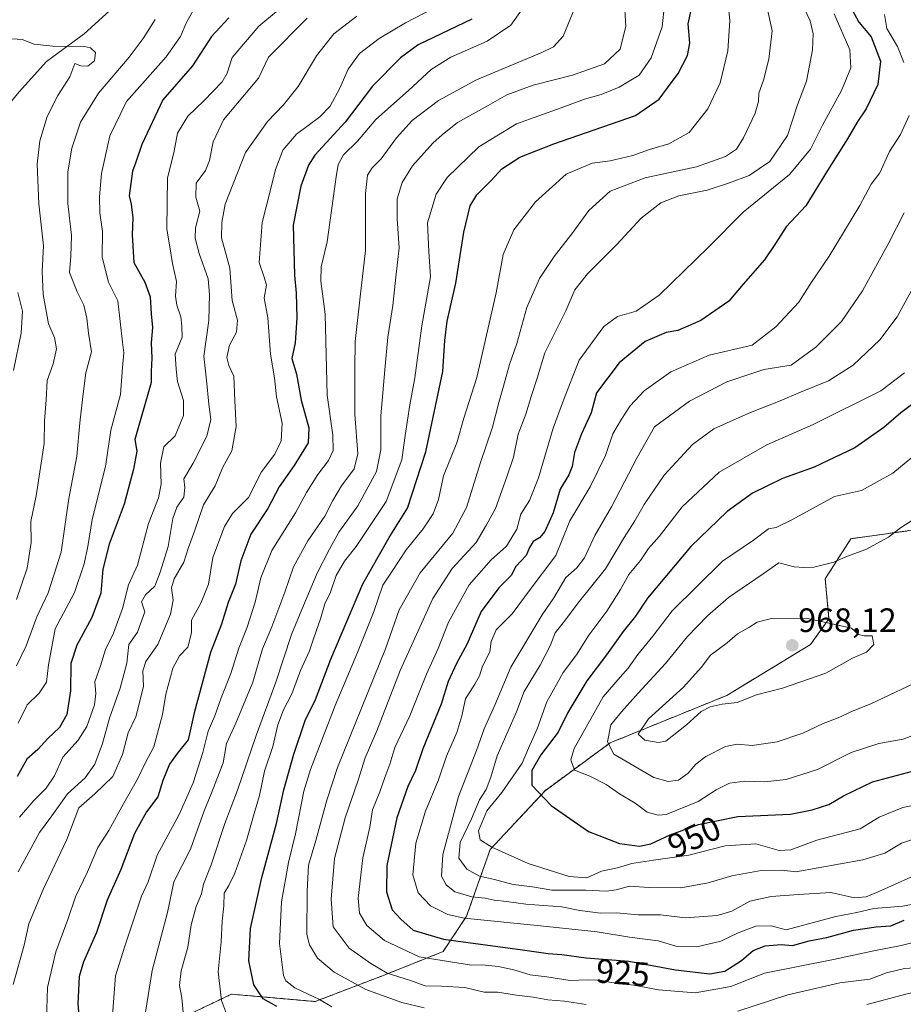
# Model space of a CAD drawing. Units: metres. Extents: x 661756 to 665217, y 4741899 to 4744293.
# Drawn here: x 664764 to 665026, y 4742133 to 4742424 of the extents above; entities that cross this region are included whole.
import ezdxf
from ezdxf.enums import TextEntityAlignment as Align

# ---------------------------------------------------------------- set-up
doc = ezdxf.new("R2010")
doc.units = ezdxf.units.M
doc.header["$MEASUREMENT"] = 0
doc.linetypes.add('TRAZOS', pattern=[0.75, 0.5, -0.25])
for name, color, linetype, lineweight in [('Arbolado forestal', 92, 'TRAZOS', 0), ('Arbolado forestal CxS', 92, 'Continuous', 0), ('Carátula', 7, 'Continuous', 5), ('Corriente natural lineal', 142, 'Continuous', 13), ('Curva de nivel maestra', 36, 'Continuous', 30), ('Curva de nivel normal', 36, 'Continuous', 0), ('Punto de cota en terreno', 7, 'Continuous', 0), ('Rótulo de curva de nivel directora', 19, 'Continuous', 0), ('Rótulo de punto de cota en terreno', 19, 'Continuous', 0)]:
    doc.layers.add(name, color=color, linetype=linetype, lineweight=lineweight)
doc.styles.add('Arial', font='txt', dxfattribs={"height": 0.2})

# ---------------------------------------------------------------- blocks, each defined once
blk = doc.blocks.new('*U151')
at = {"layer": 'Arbolado forestal CxS', "color": 92, "linetype": 'Continuous', "lineweight": 0}
blk.add_polyline3d([(665030.52, 4742273.37, 960.63), (665010.32, 4742270.57, 959.06), (665002.77, 4742258.7, 960.97), (665003.85, 4742246.83, 964.86), (664998.45, 4742239.28, 967.12), (664973.65, 4742224.18, 965.61), (664939.14, 4742210.15, 959.96), (664919.85, 4742195.97, 950.68), (664903.58, 4742178.54, 944.59), (664896.61, 4742158.79, 930.37), (664889.64, 4742148.33, 921.85), (664872.2, 4742141.35, 914.05), (664851.79, 4742133.55, 903.88), (664826.98, 4742135.71, 896.4), (664802.18, 4742123.84, 885.4)], dxfattribs=at)
blk = doc.blocks.new('*U156')
at = {"layer": 'Curva de nivel normal', "color": 36, "linetype": 'Continuous', "lineweight": 0}
blk.add_polyline3d([(664772.31, 4742128.23, 870), (664772.57, 4742137.73, 870), (664775.06, 4742148.22, 870), (664778.58, 4742157.79, 870), (664780.89, 4742164.55, 870), (664784.38, 4742171.98, 870), (664787.51, 4742179.14, 870), (664790.73, 4742184.21, 870), (664795.12, 4742192.29, 870), (664799.16, 4742199.38, 870), (664801.46, 4742204.11, 870), (664804.01, 4742208.98, 870), (664806.64, 4742218.56, 870), (664807.59, 4742224.58, 870), (664809.7, 4742232.24, 870), (664811.65, 4742235.86, 870), (664814.12, 4742238.51, 870), (664815.18, 4742242.72, 870), (664815.18, 4742246.46, 870), (664818.01, 4742251.65, 870), (664820.23, 4742257.13, 870), (664821.54, 4742264.98, 870), (664824.93, 4742274.22, 870), (664827.28, 4742278, 870), (664832.07, 4742282.8, 870), (664835.91, 4742290.37, 870), (664839.87, 4742295.61, 870), (664841.76, 4742299.57, 870), (664841.98, 4742304.82, 870), (664840.32, 4742312.56, 870), (664839.71, 4742318.16, 870), (664838.54, 4742325.19, 870), (664837.75, 4742335.98, 870), (664836.74, 4742341.86, 870), (664837.41, 4742345.6, 870), (664836.73, 4742347.98, 870), (664835.26, 4742352.34, 870), (664836.11, 4742364.21, 870), (664838.49, 4742373.49, 870), (664840.03, 4742379.93, 870), (664842.24, 4742385.6, 870), (664846.28, 4742390.33, 870), (664853.14, 4742395.53, 870), (664856.19, 4742398.66, 870), (664859.08, 4742403.93, 870), (664861.52, 4742409.65, 870), (664864.92, 4742414.25, 870), (664870.76, 4742418.71, 870), (664878.54, 4742423.33, 870), (664895.69, 4742432.26, 870)], dxfattribs=at)
blk = doc.blocks.new('*U157')
at = {"layer": 'Curva de nivel normal', "color": 36, "linetype": 'Continuous', "lineweight": 0}
blk.add_polyline3d([(665028.17, 4742343.87, 940), (665024.1, 4742336.25, 940), (665018.93, 4742329.46, 940), (665010.99, 4742321.92, 940), (665003.77, 4742317.31, 940), (664995.44, 4742313.98, 940), (664989.44, 4742311.36, 940), (664980.11, 4742307.73, 940), (664969.77, 4742303.06, 940), (664963.44, 4742298.5, 940), (664955.11, 4742289.35, 940), (664949.14, 4742280.72, 940), (664946.42, 4742275.91, 940), (664943.28, 4742270.93, 940), (664937.76, 4742261.68, 940), (664929.68, 4742251.62, 940), (664925.62, 4742246.17, 940), (664922.84, 4742242.72, 940), (664921.31, 4742238.86, 940), (664918.39, 4742233.15, 940), (664913.7, 4742225.35, 940), (664911.42, 4742219.28, 940), (664905.69, 4742206.26, 940), (664903.74, 4742199.95, 940), (664902.42, 4742196.32, 940), (664900.46, 4742193.21, 940), (664898.04, 4742187.6, 940), (664894.7, 4742180.6, 940), (664894.27, 4742176.03, 940), (664896.66, 4742172.74, 940), (664900.46, 4742170.69, 940), (664904.86, 4742169.66, 940), (664910.37, 4742168.14, 940), (664916.08, 4742167.46, 940), (664921.88, 4742166.54, 940), (664931.93, 4742166.47, 940), (664938.01, 4742166.23, 940), (664940.85, 4742166.6, 940), (664944.85, 4742167.74, 940), (664950.68, 4742167.32, 940), (664959.99, 4742167.2, 940), (664968.11, 4742168.7, 940), (664975.11, 4742170.72, 940), (664983.77, 4742172.37, 940), (664990.06, 4742172.46, 940), (664994.04, 4742171.98, 940), (665013.9, 4742175.45, 940), (665020.44, 4742177.45, 940), (665025.38, 4742180.39, 940), (665033.22, 4742183.13, 940)], dxfattribs=at)
blk = doc.blocks.new('*U160')
at = {"layer": 'Curva de nivel normal', "color": 36, "linetype": 'Continuous', "lineweight": 0}
blk.add_polyline3d([(664955.2, 4742428.62, 895), (664954.46, 4742422.18, 895), (664951.28, 4742413, 895), (664947.72, 4742407.85, 895), (664941.79, 4742404.24, 895), (664936.43, 4742402.08, 895), (664931.47, 4742400.76, 895), (664924.61, 4742398.2, 895), (664911.43, 4742393.38, 895), (664900.23, 4742386.58, 895), (664890.89, 4742377.52, 895), (664887.56, 4742372.6, 895), (664885.09, 4742364.1, 895), (664885.47, 4742355.6, 895), (664885.95, 4742348.1, 895), (664883.33, 4742333.6, 895), (664881.3, 4742318.17, 895), (664879.81, 4742310.23, 895), (664878.46, 4742301.17, 895), (664877.43, 4742293.93, 895), (664872.78, 4742281.6, 895), (664867.72, 4742273.93, 895), (664863.91, 4742268.26, 895), (664860.52, 4742263.93, 895), (664858.04, 4742259.66, 895), (664856.34, 4742254.78, 895), (664854.65, 4742251.28, 895), (664853.4, 4742246.84, 895), (664851.38, 4742241.19, 895), (664850.07, 4742237.36, 895), (664847.43, 4742231.6, 895), (664844.89, 4742224.6, 895), (664842.44, 4742219.93, 895), (664840.77, 4742215.46, 895), (664839.24, 4742209.03, 895), (664836.77, 4742201.78, 895), (664835.3, 4742194.59, 895), (664833.71, 4742189.26, 895), (664831.45, 4742181.26, 895), (664828.04, 4742171.58, 895), (664826.27, 4742167.88, 895), (664824.86, 4742165.58, 895), (664824.74, 4742161.87, 895), (664824.25, 4742157.35, 895), (664823.97, 4742151.23, 895), (664823.1, 4742142.29, 895), (664824.03, 4742133.85, 895), (664826.12, 4742128.28, 895)], dxfattribs=at)
blk = doc.blocks.new('*U161')
at = {"layer": 'Curva de nivel normal', "color": 36, "linetype": 'Continuous', "lineweight": 0}
blk.add_polyline3d([(665037.77, 4742174.75, 935), (665018.42, 4742166, 935), (665014.88, 4742164.52, 935), (665011.46, 4742164.28, 935), (665004.44, 4742165.78, 935), (664994.86, 4742165.22, 935), (664986.77, 4742164.65, 935), (664980.44, 4742163.25, 935), (664975.11, 4742160.31, 935), (664970.77, 4742159.01, 935), (664961.39, 4742158.32, 935), (664954.05, 4742159.18, 935), (664947.36, 4742159.18, 935), (664940.97, 4742159.79, 935), (664936.23, 4742159.72, 935), (664930.16, 4742160.5, 935), (664924.76, 4742161.61, 935), (664914.1, 4742162.33, 935), (664908.43, 4742163.16, 935), (664904.76, 4742163.53, 935), (664902.1, 4742164.18, 935), (664898.12, 4742164.49, 935), (664893.18, 4742166.04, 935), (664890.57, 4742168.07, 935), (664889.2, 4742170.7, 935), (664889.59, 4742177.09, 935), (664894.18, 4742194.26, 935), (664899.53, 4742207.85, 935), (664901.84, 4742214.24, 935), (664904.97, 4742221.3, 935), (664909.71, 4742232.5, 935), (664918.96, 4742248.05, 935), (664922.39, 4742253.07, 935), (664925.97, 4742259.05, 935), (664929.27, 4742261.93, 935), (664931.49, 4742264.92, 935), (664934.56, 4742271.56, 935), (664939.52, 4742280.03, 935), (664947.13, 4742294.62, 935), (664952.22, 4742303.66, 935), (664962.55, 4742311.31, 935), (664973.64, 4742317.03, 935), (664984.62, 4742320.64, 935), (664992.71, 4742321.93, 935), (665000.03, 4742327.3, 935), (665007.61, 4742334.93, 935), (665013.79, 4742343.93, 935), (665021.58, 4742358.18, 935), (665026.14, 4742367.07, 935)], dxfattribs=at)
blk = doc.blocks.new('*U162')
at = {"layer": 'Curva de nivel normal', "color": 36, "linetype": 'Continuous', "lineweight": 0}
for points in [[(665085.08, 4742132.01, 910), (665082.9, 4742134.41, 910), (665080.59, 4742136.12, 910), (665077.94, 4742137.93, 910), (665073.81, 4742139, 910), (665070.75, 4742140.23, 910), (665066.31, 4742140.94, 910), (665056.26, 4742140.63, 910), (665043.24, 4742139.2, 910), (665027.39, 4742135.95, 910), (665015.11, 4742132.7, 910)], [(664884.1, 4742131.71, 910), (664877.43, 4742133.22, 910), (664866.76, 4742137.14, 910), (664857.46, 4742142.19, 910), (664852.53, 4742146.41, 910), (664850.08, 4742150.31, 910), (664849.34, 4742153.41, 910), (664849.47, 4742166.21, 910), (664849.82, 4742173.93, 910), (664852.03, 4742181.26, 910), (664855.2, 4742193.15, 910), (664858.45, 4742202.81, 910), (664872.57, 4742237.93, 910), (664876.63, 4742249.48, 910), (664882.86, 4742260.48, 910), (664892.51, 4742272.22, 910), (664896.62, 4742279.82, 910), (664900.69, 4742293.15, 910), (664904.28, 4742303.61, 910), (664906.12, 4742310.91, 910), (664907.56, 4742315.72, 910), (664909.31, 4742322.14, 910), (664911.48, 4742328.35, 910), (664914.4, 4742339.08, 910), (664918.21, 4742347.6, 910), (664922.58, 4742354.17, 910), (664928.06, 4742361.2, 910), (664932.78, 4742367.74, 910), (664939.08, 4742373.49, 910), (664949.46, 4742377.39, 910), (664964.63, 4742380.69, 910), (664973.26, 4742383.72, 910), (664976.49, 4742385.93, 910), (664978.6, 4742389.26, 910), (664981.99, 4742396.6, 910), (664982.99, 4742399.98, 910), (664983.1, 4742402.48, 910), (664984.49, 4742406.37, 910), (664986.04, 4742412.61, 910), (664987.02, 4742420.93, 910), (664985.58, 4742427.72, 910)]]:
    blk.add_polyline3d(points, dxfattribs=at)
blk = doc.blocks.new('*U163')
at = {"layer": 'Curva de nivel normal', "color": 36, "linetype": 'Continuous', "lineweight": 0}
blk.add_polyline3d([(664763.79, 4742343.44, 830), (664765.16, 4742337.9, 830), (664764.77, 4742331.41, 830), (664762.54, 4742320.37, 830)], dxfattribs=at)
blk = doc.blocks.new('*U164')
at = {"layer": 'Curva de nivel normal', "color": 36, "linetype": 'Continuous', "lineweight": 0}
blk.add_polyline3d([(664762.38, 4742138.56, 865), (664765.68, 4742150.25, 865), (664767.07, 4742156.56, 865), (664771.3, 4742166.68, 865), (664778.32, 4742181.56, 865), (664781.87, 4742190.88, 865), (664786.59, 4742195.02, 865), (664791.93, 4742200.2, 865), (664794.81, 4742206.64, 865), (664796.43, 4742213.14, 865), (664798.71, 4742217.87, 865), (664799.83, 4742222.1, 865), (664800.98, 4742226.94, 865), (664800.79, 4742231.43, 865), (664801.7, 4742234.26, 865), (664805.26, 4742239.26, 865), (664808.94, 4742248.26, 865), (664809.81, 4742252.36, 865), (664809.26, 4742256, 865), (664810.02, 4742258.7, 865), (664812.95, 4742263.6, 865), (664814.31, 4742267.93, 865), (664816.12, 4742272.85, 865), (664818.75, 4742280.62, 865), (664822.22, 4742286.19, 865), (664824.4, 4742291.6, 865), (664827.09, 4742296.6, 865), (664828.44, 4742303.81, 865), (664828, 4742311.42, 865), (664827.76, 4742318.66, 865), (664826.28, 4742321.89, 865), (664825.67, 4742324.26, 865), (664826.42, 4742327.93, 865), (664828.52, 4742331.75, 865), (664828.83, 4742335.24, 865), (664827.23, 4742341.06, 865), (664826.53, 4742350.69, 865), (664824.11, 4742359.64, 865), (664824.12, 4742364.22, 865), (664825.15, 4742369.6, 865), (664831.15, 4742384.94, 865), (664837.67, 4742394.14, 865), (664842.43, 4742399.03, 865), (664846.76, 4742404.5, 865), (664852.15, 4742413.6, 865), (664857.29, 4742420.04, 865), (664864.12, 4742425.26, 865)], dxfattribs=at)
blk = doc.blocks.new('*U165')
at = {"layer": 'Curva de nivel normal', "color": 36, "linetype": 'Continuous', "lineweight": 0}
blk.add_polyline3d([(664974.03, 4742428.92, 905), (664974.54, 4742423.96, 905), (664973.9, 4742415.01, 905), (664971.71, 4742405.6, 905), (664968.03, 4742397.85, 905), (664962.47, 4742390.81, 905), (664956.45, 4742387.46, 905), (664950.77, 4742385.85, 905), (664945.77, 4742384.03, 905), (664939.11, 4742382.5, 905), (664933.77, 4742381.73, 905), (664926.1, 4742378.56, 905), (664917.02, 4742370.31, 905), (664910.55, 4742362.06, 905), (664907.48, 4742354.73, 905), (664905.33, 4742343.38, 905), (664899.65, 4742318.26, 905), (664895.78, 4742306.26, 905), (664893.7, 4742299.01, 905), (664889.76, 4742289.22, 905), (664888.25, 4742282.2, 905), (664886.72, 4742277.9, 905), (664883.76, 4742273.52, 905), (664878.74, 4742267.31, 905), (664874.63, 4742260.94, 905), (664871.78, 4742256.82, 905), (664869.1, 4742248.73, 905), (664864.3, 4742236.86, 905), (664857.71, 4742221.21, 905), (664850.39, 4742202.26, 905), (664848.43, 4742195.83, 905), (664846.01, 4742183.2, 905), (664843.91, 4742174.68, 905), (664841.83, 4742163.06, 905), (664841.24, 4742150.74, 905), (664842.44, 4742141.26, 905), (664843.13, 4742139.62, 905), (664845.8, 4742137.62, 905), (664853.05, 4742134.17, 905), (664856.75, 4742131.93, 905)], dxfattribs=at)
blk = doc.blocks.new('*U170')
at = {"layer": 'Curva de nivel normal', "color": 36, "linetype": 'Continuous', "lineweight": 0}
blk.add_polyline3d([(664763.91, 4742215.91, 845), (664766.5, 4742221.41, 845), (664770.09, 4742224.88, 845), (664772.29, 4742228.08, 845), (664772.84, 4742233.26, 845), (664774.84, 4742243.93, 845), (664780.58, 4742254.64, 845), (664783.38, 4742263.1, 845), (664784.47, 4742268.26, 845), (664785.82, 4742276.26, 845), (664789.76, 4742291.96, 845), (664791.35, 4742302.7, 845), (664794.18, 4742313.29, 845), (664794.74, 4742321.26, 845), (664795.2, 4742325.64, 845), (664794.73, 4742328.77, 845), (664793.4, 4742340.97, 845), (664790.58, 4742346.52, 845), (664788.76, 4742353.93, 845), (664788.84, 4742361.5, 845), (664788.08, 4742367.11, 845), (664787.94, 4742371.77, 845), (664788.55, 4742378.72, 845), (664791.04, 4742389.84, 845), (664795.93, 4742400.02, 845), (664807.72, 4742413.24, 845), (664811.92, 4742419.28, 845), (664813.62, 4742423.22, 845), (664816.33, 4742428.22, 845)], dxfattribs=at)
blk = doc.blocks.new('*U173')
at = {"layer": 'Curva de nivel normal', "color": 36, "linetype": 'Continuous', "lineweight": 0}
blk.add_polyline3d([(665005.41, 4742425.97, 920), (665010.09, 4742415.3, 920), (665010.31, 4742410.01, 920), (665007.62, 4742403.24, 920), (665001.98, 4742393.01, 920), (664998.45, 4742385.87, 920), (664992.16, 4742378.43, 920), (664978.44, 4742367.25, 920), (664968.19, 4742356.87, 920), (664953.6, 4742342.73, 920), (664946.77, 4742337.99, 920), (664941.25, 4742336.36, 920), (664937.22, 4742333.41, 920), (664929.96, 4742323.45, 920), (664925.28, 4742311.6, 920), (664922.25, 4742303.26, 920), (664917.92, 4742288.6, 920), (664915.26, 4742281.93, 920), (664912.7, 4742277.88, 920), (664911.51, 4742273.38, 920), (664908.38, 4742268.36, 920), (664903.92, 4742264.29, 920), (664897.39, 4742256.91, 920), (664891.24, 4742245.82, 920), (664888.15, 4742238.07, 920), (664884.78, 4742230.49, 920), (664879.8, 4742218.17, 920), (664875.35, 4742208.79, 920), (664873.94, 4742203.78, 920), (664872.43, 4742199.89, 920), (664870.92, 4742195.6, 920), (664868.73, 4742190.26, 920), (664868, 4742185.13, 920), (664865.9, 4742176.08, 920), (664864.55, 4742164.16, 920), (664864.87, 4742159.73, 920), (664867.04, 4742156.07, 920), (664872.34, 4742151.63, 920), (664882.57, 4742146.81, 920), (664898.1, 4742144.32, 920), (664901.1, 4742144.36, 920), (664906.1, 4742143.94, 920), (664910.62, 4742142.94, 920), (664915.38, 4742141.41, 920), (664920.36, 4742140.85, 920), (664927.27, 4742139.81, 920), (664932.34, 4742140, 920), (664936.1, 4742139.83, 920), (664939.44, 4742139.18, 920), (664946.11, 4742138.38, 920), (664953.4, 4742137.03, 920), (664964.29, 4742136.07, 920), (664974.87, 4742137.94, 920), (664984.76, 4742141.93, 920), (665005.26, 4742145.97, 920), (665016.7, 4742148.44, 920), (665025.26, 4742150.09, 920), (665034.77, 4742152.5, 920)], dxfattribs=at)
blk = doc.blocks.new('*U175')
at = {"layer": 'Curva de nivel normal', "color": 36, "linetype": 'Continuous', "lineweight": 0}
blk.add_polyline3d([(664763.92, 4742171.93, 860), (664770.22, 4742183.6, 860), (664773.84, 4742188.55, 860), (664778.44, 4742195.07, 860), (664783.67, 4742199.77, 860), (664786.53, 4742203.81, 860), (664788.89, 4742209.98, 860), (664790.88, 4742217.4, 860), (664794.1, 4742226.33, 860), (664796.07, 4742233.74, 860), (664796.64, 4742239.26, 860), (664799.16, 4742242.92, 860), (664801.38, 4742248.88, 860), (664800.4, 4742251.92, 860), (664801.54, 4742254, 860), (664804.34, 4742256.53, 860), (664805.91, 4742260.66, 860), (664808.24, 4742268.26, 860), (664809.66, 4742276.55, 860), (664810.82, 4742279.93, 860), (664812.93, 4742282.9, 860), (664813.17, 4742285.77, 860), (664812.88, 4742288.26, 860), (664815.68, 4742292.92, 860), (664819.69, 4742300.9, 860), (664820.88, 4742305.89, 860), (664820.33, 4742310.45, 860), (664819.67, 4742317.49, 860), (664818.83, 4742324.65, 860), (664820.36, 4742335.16, 860), (664820.48, 4742342.89, 860), (664820.11, 4742347.52, 860), (664817.5, 4742355, 860), (664816.23, 4742359.6, 860), (664816.37, 4742362.6, 860), (664817.64, 4742367.54, 860), (664816.43, 4742371.69, 860), (664816.55, 4742375.87, 860), (664819.32, 4742379.6, 860), (664820.56, 4742382.6, 860), (664821.57, 4742388.09, 860), (664824.69, 4742394.56, 860), (664835.01, 4742406.93, 860), (664837.96, 4742413.14, 860), (664849.38, 4742424.66, 860)], dxfattribs=at)
blk = doc.blocks.new('*U178')
at = {"layer": 'Curva de nivel normal', "color": 36, "linetype": 'Continuous', "lineweight": 0}
blk.add_polyline3d([(664764.32, 4742188.17, 855), (664768.48, 4742193.02, 855), (664772.14, 4742196.76, 855), (664774.59, 4742200.41, 855), (664777.14, 4742205.85, 855), (664781.68, 4742210.94, 855), (664784.2, 4742214.94, 855), (664786.46, 4742221.37, 855), (664786.83, 4742224.74, 855), (664786.56, 4742228.19, 855), (664788.21, 4742232.91, 855), (664789.78, 4742237.76, 855), (664792.07, 4742242.6, 855), (664794.73, 4742249.9, 855), (664796.51, 4742256.9, 855), (664799.16, 4742262.77, 855), (664802.45, 4742275.03, 855), (664805.4, 4742282.68, 855), (664806.18, 4742286.74, 855), (664806, 4742292.91, 855), (664807.03, 4742297.75, 855), (664810.38, 4742301, 855), (664812.83, 4742307.07, 855), (664812.81, 4742311.49, 855), (664811.06, 4742317.15, 855), (664810.63, 4742320.78, 855), (664810.39, 4742325.22, 855), (664812.39, 4742330.22, 855), (664812.35, 4742333.52, 855), (664812.02, 4742336.24, 855), (664810.82, 4742339.68, 855), (664810.49, 4742342.41, 855), (664810.72, 4742346.75, 855), (664809.56, 4742352.05, 855), (664808.72, 4742357.6, 855), (664807.84, 4742362.26, 855), (664808.12, 4742377.45, 855), (664809.95, 4742384.81, 855), (664811.02, 4742390.7, 855), (664814.14, 4742395.69, 855), (664818.85, 4742400.22, 855), (664824.31, 4742405.85, 855), (664825.78, 4742408.42, 855), (664827.23, 4742413.04, 855), (664835.1, 4742422.38, 855), (664845.58, 4742431.11, 855)], dxfattribs=at)
blk = doc.blocks.new('*U180')
at = {"layer": 'Curva de nivel normal', "color": 36, "linetype": 'Continuous', "lineweight": 0}
blk.add_polyline3d([(664912.82, 4742427.04, 880), (664909.67, 4742422.67, 880), (664902.67, 4742417.91, 880), (664891.99, 4742413.15, 880), (664886.1, 4742409.47, 880), (664879.43, 4742403.24, 880), (664869.78, 4742394.67, 880), (664864.34, 4742388.29, 880), (664860.18, 4742384.26, 880), (664858.64, 4742381.36, 880), (664857.96, 4742377.71, 880), (664855.33, 4742358.52, 880), (664853.6, 4742351.1, 880), (664853.48, 4742346.87, 880), (664854.71, 4742337.04, 880), (664855.36, 4742313.05, 880), (664857.07, 4742301.23, 880), (664857.14, 4742296.7, 880), (664855.72, 4742293.74, 880), (664852.56, 4742289.6, 880), (664849.19, 4742284.26, 880), (664845.98, 4742278.26, 880), (664838.94, 4742267.12, 880), (664835.69, 4742259.01, 880), (664834.03, 4742251.78, 880), (664831.62, 4742244.37, 880), (664829.15, 4742238.12, 880), (664826.81, 4742230.64, 880), (664823.95, 4742223.49, 880), (664822.06, 4742218.13, 880), (664820.12, 4742213.6, 880), (664818.56, 4742207.26, 880), (664815.72, 4742198.25, 880), (664811.54, 4742188.87, 880), (664805, 4742176.92, 880), (664802.39, 4742168.93, 880), (664800.36, 4742164.76, 880), (664795.43, 4742149.93, 880), (664792.7, 4742141.12, 880), (664791.7, 4742128.21, 880)], dxfattribs=at)
blk = doc.blocks.new('*U181')
at = {"layer": 'Curva de nivel normal', "color": 36, "linetype": 'Continuous', "lineweight": 0}
blk.add_polyline3d([(665026.26, 4742319.72, 945), (665019.21, 4742314.36, 945), (664999.22, 4742304.42, 945), (664985.44, 4742298.38, 945), (664971.34, 4742290.23, 945), (664960.44, 4742280.04, 945), (664953.57, 4742271.26, 945), (664950.48, 4742267.64, 945), (664948.07, 4742264.11, 945), (664944.67, 4742259.98, 945), (664942.2, 4742255.5, 945), (664938.1, 4742249.15, 945), (664932.75, 4742242.01, 945), (664929.14, 4742236.22, 945), (664925.24, 4742230.93, 945), (664920.38, 4742222.26, 945), (664917.46, 4742214.26, 945), (664914.89, 4742208.57, 945), (664913.07, 4742204.16, 945), (664907.08, 4742195.38, 945), (664902.62, 4742190.03, 945), (664900.18, 4742184.08, 945), (664900.62, 4742181.44, 945), (664904.1, 4742179.21, 945), (664914.83, 4742174.4, 945), (664926.97, 4742170.57, 945), (664932.25, 4742170.13, 945), (664936.55, 4742172.17, 945), (664941.24, 4742173.17, 945), (664945.53, 4742174.36, 945), (664951.94, 4742175.43, 945), (664962.44, 4742176.84, 945), (664973.17, 4742179.65, 945), (664982.24, 4742180.2, 945), (664989.11, 4742178.23, 945), (664992.58, 4742178.48, 945), (665000.26, 4742181.27, 945), (665013.12, 4742184.64, 945), (665018.68, 4742188.16, 945), (665025.73, 4742191.01, 945), (665033.21, 4742192.51, 945)], dxfattribs=at)
blk = doc.blocks.new('*U188')
at = {"layer": 'Curva de nivel normal', "color": 36, "linetype": 'Continuous', "lineweight": 0}
for points in [[(665020.28, 4742425.8, 930), (665021.04, 4742421.66, 930), (665024.17, 4742416.36, 930), (665025.98, 4742411.62, 930)], [(665027.56, 4742395.93, 930), (665025.08, 4742390.26, 930), (665021.82, 4742385.26, 930), (665018.92, 4742378.93, 930), (665016.37, 4742375.6, 930), (665013, 4742369.26, 930), (665003.92, 4742354.26, 930), (664998.47, 4742346.26, 930), (664994.92, 4742340.6, 930), (664988.18, 4742333.29, 930), (664981.1, 4742327.93, 930), (664968.44, 4742324.95, 930), (664957.11, 4742320.01, 930), (664949.15, 4742314.33, 930), (664944.99, 4742309.94, 930), (664942.48, 4742305.93, 930), (664939.9, 4742301.6, 930), (664937.76, 4742295.26, 930), (664933.15, 4742285.93, 930), (664927.17, 4742275.9, 930), (664923.07, 4742265.64, 930), (664915.43, 4742255.54, 930), (664910.1, 4742248.31, 930), (664905.32, 4742243.58, 930), (664903.93, 4742240.12, 930), (664903.47, 4742237.08, 930), (664901.32, 4742232.79, 930), (664900.46, 4742230, 930), (664899.1, 4742227.48, 930), (664896.32, 4742223.14, 930), (664895.21, 4742218.15, 930), (664893.7, 4742213.24, 930), (664890.68, 4742206.18, 930), (664888.25, 4742199.21, 930), (664884.49, 4742189.94, 930), (664881.59, 4742180.46, 930), (664880.72, 4742171.02, 930), (664882.32, 4742165.72, 930), (664885.9, 4742161.87, 930), (664891.05, 4742159.33, 930), (664895.86, 4742158.23, 930), (664918.47, 4742155.97, 930), (664935.28, 4742154.19, 930), (664944.8, 4742152.61, 930), (664953.32, 4742151.55, 930), (664958.57, 4742149.96, 930), (664964.73, 4742149.71, 930), (664971.83, 4742151.43, 930), (664977.01, 4742153.88, 930), (664982.24, 4742155.86, 930), (664986.81, 4742155.96, 930), (664991.16, 4742154.76, 930), (665005.86, 4742158.68, 930), (665012.11, 4742159.88, 930), (665017.11, 4742161.1, 930), (665025.77, 4742161.79, 930), (665039.44, 4742164.44, 930)]]:
    blk.add_polyline3d(points, dxfattribs=at)
blk = doc.blocks.new('*U189')
at = {"layer": 'Curva de nivel normal', "color": 36, "linetype": 'Continuous', "lineweight": 0}
for points in [[(665102.64, 4742128.82, 915), (665100.95, 4742135.76, 915), (665096.72, 4742142.38, 915), (665091.95, 4742146.04, 915), (665083.18, 4742148.9, 915), (665072.02, 4742149.49, 915), (665053.11, 4742146.85, 915), (665043.44, 4742145, 915), (665038.11, 4742144.63, 915), (665032.38, 4742143.68, 915), (665026.21, 4742143.3, 915), (665020.87, 4742142, 915), (665015.95, 4742140.17, 915), (665007.08, 4742139.07, 915), (664991.68, 4742135.56, 915), (664976.89, 4742130.64, 915)], [(664932.03, 4742132.66, 915), (664925.64, 4742133.66, 915), (664920.62, 4742134, 915), (664916.31, 4742134.79, 915), (664911.4, 4742135.39, 915), (664905.78, 4742136.27, 915), (664901.85, 4742136.34, 915), (664896.13, 4742137.67, 915), (664889.08, 4742138.11, 915), (664884.31, 4742138.18, 915), (664879.71, 4742139.84, 915), (664873.11, 4742141.93, 915), (664868.28, 4742144.78, 915), (664861.85, 4742149.35, 915), (664857.13, 4742155.63, 915), (664856.57, 4742163.85, 915), (664857.54, 4742175.93, 915), (664860.72, 4742187.9, 915), (664864.51, 4742199.06, 915), (664866.64, 4742205.69, 915), (664870.02, 4742213.65, 915), (664876.99, 4742231.56, 915), (664886.66, 4742252.9, 915), (664892.38, 4742261.79, 915), (664899.4, 4742269.46, 915), (664902.53, 4742274.72, 915), (664905.16, 4742279.54, 915), (664908.5, 4742288.9, 915), (664910.45, 4742294.67, 915), (664911.9, 4742301.52, 915), (664914.17, 4742307.5, 915), (664915.81, 4742313.02, 915), (664917.5, 4742318.14, 915), (664919.78, 4742325.62, 915), (664925.95, 4742338.02, 915), (664928.67, 4742344.27, 915), (664932.41, 4742349.02, 915), (664941.07, 4742357.64, 915), (664948.32, 4742365.53, 915), (664954.11, 4742370.07, 915), (664959.44, 4742372.08, 915), (664967.77, 4742373.73, 915), (664974.4, 4742375.96, 915), (664980.28, 4742378.09, 915), (664986.35, 4742382.3, 915), (664991.57, 4742390.01, 915), (664994.53, 4742399.05, 915), (664997.26, 4742406.08, 915), (664999.03, 4742415.36, 915), (664999.22, 4742420.08, 915), (664998.26, 4742423.92, 915), (664996.48, 4742427.62, 915)]]:
    blk.add_polyline3d(points, dxfattribs=at)
blk = doc.blocks.new('*U193')
at = {"layer": 'Curva de nivel normal', "color": 36, "linetype": 'Continuous', "lineweight": 0}
blk.add_polyline3d([(664760.56, 4742418.72, 835), (664765.04, 4742418.36, 835), (664768.58, 4742417.04, 835), (664774.1, 4742416.42, 835), (664783.48, 4742416.31, 835), (664785.33, 4742415.9, 835), (664786.74, 4742414.51, 835), (664786.47, 4742412.09, 835), (664784.5, 4742410.49, 835), (664782.43, 4742410.58, 835), (664780.66, 4742411.32, 835), (664779.2, 4742407.32, 835), (664775.61, 4742401.83, 835), (664772.42, 4742395.6, 835), (664770.26, 4742388.41, 835), (664769.47, 4742381.51, 835), (664769.96, 4742369.74, 835), (664771.37, 4742357.3, 835), (664770.96, 4742349.72, 835), (664771.3, 4742342.9, 835), (664772.83, 4742334.24, 835), (664774.66, 4742330.12, 835), (664775.25, 4742326.75, 835), (664774.21, 4742322.4, 835), (664772.49, 4742317.41, 835), (664772.2, 4742311.67, 835), (664771.67, 4742305.5, 835), (664771.6, 4742298.77, 835), (664769.2, 4742283.25, 835), (664767.61, 4742275.64, 835), (664767.78, 4742269.44, 835), (664766.56, 4742261.89, 835), (664763.44, 4742252.6, 835)], dxfattribs=at)
blk = doc.blocks.new('*U197')
at = {"layer": 'Curva de nivel normal', "color": 36, "linetype": 'Continuous', "lineweight": 0}
blk.add_polyline3d([(665030.08, 4742296.02, 955), (665022.76, 4742289.98, 955), (665013.45, 4742284.86, 955), (665005.49, 4742283.04, 955), (664992.91, 4742276.21, 955), (664988.26, 4742273.93, 955), (664986, 4742273.46, 955), (664981.51, 4742270.14, 955), (664972.38, 4742263.97, 955), (664957.42, 4742249.21, 955), (664951.77, 4742241.71, 955), (664947.3, 4742236.26, 955), (664944.47, 4742232.22, 955), (664942.1, 4742229.56, 955), (664937.06, 4742223.75, 955), (664928.5, 4742208.48, 955), (664927.48, 4742205.12, 955), (664928.54, 4742202.04, 955), (664933.12, 4742200.28, 955), (664937.94, 4742197.77, 955), (664941.89, 4742195.05, 955), (664946.49, 4742192.31, 955), (664950.1, 4742189.57, 955), (664953.27, 4742188.67, 955), (664955.67, 4742188.96, 955), (664965.11, 4742192.75, 955), (664970.44, 4742196.23, 955), (664974.44, 4742198.2, 955), (664978.85, 4742198.82, 955), (664984.74, 4742198.58, 955), (664991.18, 4742199.3, 955), (665000.51, 4742202.24, 955), (665010.42, 4742207.25, 955), (665018.64, 4742209.9, 955), (665025.8, 4742211.18, 955), (665032.77, 4742213.84, 955)], dxfattribs=at)
blk = doc.blocks.new('*U200')
at = {"layer": 'Curva de nivel normal', "color": 36, "linetype": 'Continuous', "lineweight": 0}
blk.add_polyline3d([(664943.26, 4742430.54, 890), (664943.79, 4742422.34, 890), (664942.08, 4742415.54, 890), (664937.44, 4742411.22, 890), (664927.94, 4742407.83, 890), (664916.34, 4742404.91, 890), (664908.51, 4742402.02, 890), (664902.99, 4742398.86, 890), (664893.91, 4742393.8, 890), (664889.34, 4742390.15, 890), (664886.58, 4742387.72, 890), (664884.1, 4742384.85, 890), (664880.58, 4742380.99, 890), (664877.57, 4742376.05, 890), (664876.06, 4742371.18, 890), (664876.03, 4742365.28, 890), (664876.63, 4742356.73, 890), (664875.67, 4742348.05, 890), (664874.78, 4742339.6, 890), (664873.27, 4742330.26, 890), (664872.45, 4742320.6, 890), (664871.19, 4742306.93, 890), (664871.24, 4742296.93, 890), (664869.91, 4742290.52, 890), (664864.42, 4742280.27, 890), (664858.75, 4742272.52, 890), (664856.04, 4742267.47, 890), (664852.39, 4742260.41, 890), (664848.36, 4742250.8, 890), (664844.82, 4742242.26, 890), (664840.13, 4742228.12, 890), (664834.37, 4742212.34, 890), (664828.78, 4742196.12, 890), (664825.08, 4742186.28, 890), (664821, 4742174, 890), (664818.77, 4742168.24, 890), (664818.1, 4742165.44, 890), (664816.54, 4742161.63, 890), (664815.06, 4742156.2, 890), (664814.09, 4742149.66, 890), (664812.16, 4742142.6, 890), (664811.59, 4742138.26, 890), (664812.35, 4742134.59, 890), (664813.11, 4742125.93, 890)], dxfattribs=at)
blk = doc.blocks.new('*U203')
at = {"layer": 'Curva de nivel normal', "color": 36, "linetype": 'Continuous', "lineweight": 0}
blk.add_polyline3d([(664763.42, 4742232.96, 840), (664766.29, 4742238.9, 840), (664769.38, 4742247.47, 840), (664772.76, 4742254.53, 840), (664774.41, 4742259.75, 840), (664776.6, 4742266.6, 840), (664778.85, 4742282.48, 840), (664781.26, 4742295.06, 840), (664782.09, 4742304.93, 840), (664783.02, 4742312.7, 840), (664783.88, 4742319.73, 840), (664785.59, 4742325.91, 840), (664784.66, 4742331.48, 840), (664784.17, 4742335.83, 840), (664783.3, 4742339.75, 840), (664781.31, 4742343.64, 840), (664779.12, 4742349.43, 840), (664779.43, 4742354.21, 840), (664779.7, 4742360.35, 840), (664778.63, 4742369.78, 840), (664778.63, 4742379.24, 840), (664779.77, 4742386.26, 840), (664782.37, 4742393.87, 840), (664787.7, 4742402.5, 840), (664796.76, 4742413.16, 840), (664800.85, 4742418.64, 840), (664804.46, 4742424.33, 840)], dxfattribs=at)
blk = doc.blocks.new('*U296')
at = {"layer": 'Curva de nivel maestra', "color": 36, "linetype": 'Continuous', "lineweight": 30}
blk.add_polyline3d([(665010.71, 4742427.18, 925), (665012.7, 4742423.52, 925), (665016.32, 4742419.22, 925), (665019.13, 4742411.98, 925), (665018.36, 4742405.05, 925), (665014.88, 4742397.82, 925), (665012.18, 4742393.93, 925), (665009.31, 4742388.93, 925), (665003.41, 4742379.6, 925), (664996.99, 4742369.09, 925), (664991.18, 4742362.92, 925), (664988.01, 4742357.96, 925), (664984.76, 4742353.11, 925), (664978.44, 4742345.95, 925), (664974.27, 4742340.88, 925), (664965.97, 4742335.14, 925), (664959.11, 4742332.24, 925), (664955.69, 4742331.62, 925), (664949.45, 4742328.96, 925), (664941.73, 4742322.68, 925), (664935.08, 4742313.72, 925), (664933.52, 4742307.88, 925), (664930.67, 4742301.6, 925), (664928.55, 4742296.1, 925), (664927.9, 4742291.95, 925), (664926.88, 4742289.52, 925), (664924.34, 4742285.26, 925), (664922.21, 4742278.26, 925), (664919.78, 4742272.73, 925), (664918.22, 4742270.79, 925), (664916.35, 4742269.73, 925), (664915.23, 4742267.93, 925), (664914.25, 4742265.61, 925), (664911.2, 4742262.32, 925), (664909.78, 4742259.71, 925), (664906.14, 4742255.99, 925), (664900.95, 4742249.03, 925), (664896.7, 4742239.28, 925), (664893.62, 4742233.6, 925), (664891.14, 4742228.26, 925), (664889.13, 4742221.58, 925), (664883.69, 4742208.31, 925), (664881.46, 4742201.94, 925), (664879.19, 4742197.19, 925), (664875.95, 4742187.96, 925), (664873.03, 4742173.86, 925), (664872.9, 4742166.04, 925), (664874.62, 4742160.7, 925), (664877.15, 4742157.96, 925), (664880.8, 4742154.64, 925), (664889.78, 4742152.01, 925), (664913.17, 4742148.85, 925), (664920.76, 4742147.71, 925), (664924.82, 4742147.51, 925), (664932.01, 4742146.49, 925), (664944.65, 4742145.48, 925), (664958.48, 4742142.97, 925), (664968.6, 4742141.74, 925), (664973.08, 4742142.51, 925), (664977.95, 4742145.72, 925), (664981.43, 4742148.62, 925), (664984.94, 4742150.06, 925), (664989.77, 4742150.38, 925), (664993.08, 4742150.12, 925), (664998, 4742151.46, 925), (665003.26, 4742152.52, 925), (665011.15, 4742154.66, 925), (665017.82, 4742155.64, 925), (665022.16, 4742155.99, 925), (665026.15, 4742157.65, 925)], dxfattribs=at)
blk = doc.blocks.new('*U299')
at = {"layer": 'Curva de nivel maestra', "color": 36, "linetype": 'Continuous', "lineweight": 30}
blk.add_polyline3d([(664826.19, 4742424.78, 850), (664821.14, 4742419.23, 850), (664815.46, 4742410.59, 850), (664806.67, 4742400.52, 850), (664800.45, 4742387.28, 850), (664798.71, 4742382.1, 850), (664797.68, 4742379.39, 850), (664796.74, 4742372.06, 850), (664797.38, 4742369.6, 850), (664797.8, 4742365.6, 850), (664797.67, 4742360.55, 850), (664798.11, 4742352.36, 850), (664801.35, 4742346.51, 850), (664802.98, 4742342.24, 850), (664803.28, 4742337.11, 850), (664803.64, 4742333.14, 850), (664803.3, 4742328.6, 850), (664803.43, 4742324.04, 850), (664803.21, 4742320.12, 850), (664803.28, 4742316.78, 850), (664798.39, 4742299.93, 850), (664799.04, 4742296.49, 850), (664798.07, 4742291.16, 850), (664795.23, 4742280.8, 850), (664790.83, 4742268.95, 850), (664788.96, 4742261.6, 850), (664788.34, 4742254.46, 850), (664785.72, 4742247.22, 850), (664781.2, 4742239.03, 850), (664779.46, 4742233.62, 850), (664779.38, 4742225.52, 850), (664778.3, 4742218.49, 850), (664776.1, 4742214.68, 850), (664772.66, 4742211.38, 850), (664769.68, 4742208.18, 850), (664766.43, 4742205.26, 850), (664763.57, 4742200.21, 850)], dxfattribs=at)
blk = doc.blocks.new('*U310')
at = {"layer": 'Curva de nivel maestra', "color": 36, "linetype": 'Continuous', "lineweight": 30}
blk.add_polyline3d([(665029.86, 4742311.44, 950), (665025.17, 4742307.87, 950), (665020.08, 4742303.53, 950), (665011.5, 4742297.52, 950), (664999.44, 4742291.76, 950), (664990.11, 4742288.39, 950), (664981.19, 4742284.08, 950), (664973.78, 4742278.67, 950), (664962.95, 4742268.23, 950), (664950.2, 4742252.97, 950), (664946.58, 4742247.62, 950), (664942.95, 4742243.11, 950), (664938.03, 4742236.16, 950), (664932.22, 4742228.5, 950), (664926.53, 4742219.16, 950), (664923.72, 4742213.26, 950), (664918.56, 4742206.6, 950), (664915.92, 4742201.93, 950), (664915.96, 4742197.64, 950), (664921.66, 4742191.59, 950), (664932.7, 4742183.91, 950), (664941.91, 4742180.32, 950), (664947.77, 4742179.56, 950), (664951.11, 4742180.21, 950), (664956.84, 4742182.85, 950), (664965.21, 4742185.91, 950), (664976.94, 4742188.36, 950), (664992.44, 4742188.99, 950), (664998.9, 4742190.28, 950), (665003.87, 4742191.92, 950), (665008.17, 4742194.44, 950), (665016.75, 4742198.57, 950), (665038.99, 4742204.48, 950)], dxfattribs=at)
blk = doc.blocks.new('*U317')
at = {"layer": 'Curva de nivel maestra', "color": 36, "linetype": 'Continuous', "lineweight": 30}
blk.add_polyline3d([(664840.48, 4742132.03, 900), (664836.36, 4742134.37, 900), (664833.6, 4742138.51, 900), (664832.18, 4742145.6, 900), (664832.64, 4742155.18, 900), (664836.04, 4742170.26, 900), (664840.38, 4742186.22, 900), (664842.52, 4742196.25, 900), (664845.43, 4742206.82, 900), (664848.88, 4742216.75, 900), (664851.86, 4742222.93, 900), (664856.47, 4742234.93, 900), (664865.89, 4742257.26, 900), (664873.69, 4742270.93, 900), (664879.08, 4742279.6, 900), (664884.59, 4742296.34, 900), (664889.54, 4742320.04, 900), (664890.14, 4742329.31, 900), (664890.84, 4742335.03, 900), (664893.38, 4742346.22, 900), (664895.77, 4742361.36, 900), (664897.69, 4742369.16, 900), (664899.66, 4742372.43, 900), (664903.84, 4742376.61, 900), (664907.08, 4742380.1, 900), (664912.38, 4742383.56, 900), (664922.42, 4742387.49, 900), (664946.64, 4742395.93, 900), (664953.64, 4742400.74, 900), (664956.08, 4742404.12, 900), (664959.24, 4742408.34, 900), (664962.01, 4742413.65, 900), (664962.67, 4742417.34, 900), (664962.19, 4742423.01, 900), (664963.1, 4742427.05, 900)], dxfattribs=at)
blk = doc.blocks.new('*U319')
at = {"layer": 'Curva de nivel maestra', "color": 36, "linetype": 'Continuous', "lineweight": 30}
blk.add_polyline3d([(664898.12, 4742424.42, 875), (664882.26, 4742416.8, 875), (664877.03, 4742412.95, 875), (664868.72, 4742404.6, 875), (664860.68, 4742393.89, 875), (664851.67, 4742384.1, 875), (664849.77, 4742381.19, 875), (664847.54, 4742374.92, 875), (664845.28, 4742363.38, 875), (664845.64, 4742348.6, 875), (664846.14, 4742343.26, 875), (664846.36, 4742335.93, 875), (664845.86, 4742328.6, 875), (664844.84, 4742323.93, 875), (664846.29, 4742319.26, 875), (664847.68, 4742311.64, 875), (664849.92, 4742303.43, 875), (664849.69, 4742298.97, 875), (664845.56, 4742292.26, 875), (664841.11, 4742285.92, 875), (664837.75, 4742279.54, 875), (664832.73, 4742271.92, 875), (664829.78, 4742264.06, 875), (664828.18, 4742257.14, 875), (664826.06, 4742251.73, 875), (664824.05, 4742245.26, 875), (664820.82, 4742236.93, 875), (664816.02, 4742219.01, 875), (664814.24, 4742211.06, 875), (664810.9, 4742206.98, 875), (664808.66, 4742203.8, 875), (664806.71, 4742199, 875), (664805.2, 4742194.1, 875), (664801.83, 4742189.69, 875), (664798.28, 4742183.28, 875), (664794.25, 4742172.59, 875), (664790.26, 4742163.57, 875), (664787.06, 4742153.94, 875), (664783.2, 4742145.31, 875), (664781.94, 4742140.94, 875), (664781.56, 4742132.87, 875), (664782.72, 4742119.38, 875)], dxfattribs=at)
blk = doc.blocks.new('5PATER')
at = {"layer": 'Carátula', "linetype": 'Continuous', "lineweight": 5}
h = blk.add_hatch(color=250, dxfattribs=at)
edge = h.paths.add_edge_path()
edge.add_ellipse((0, 0.01), major_axis=(-1.33, -1.34), ratio=0.999422, start_angle=0, end_angle=360)

msp = doc.modelspace()

# ---------------------------------------------------------------- linework, layer by layer
at = {"layer": 'Arbolado forestal', "color": 92, "linetype": 'TRAZOS', "lineweight": 0}
msp.add_polyline3d([(665100.33, 4742322.26, 963.67), (665096.74, 4742318.69, 963.79), (665082.32, 4742304.34, 964.54), (665070.71, 4742294.3, 964.78), (665036.72, 4742262.68, 963.24), (665030.52, 4742273.37, 960.63), (665010.31, 4742270.57, 959.06), (665002.77, 4742258.7, 960.97), (665003.85, 4742246.83, 964.86), (664998.45, 4742239.28, 967.12), (664973.65, 4742224.18, 965.61), (664939.14, 4742210.15, 959.96), (664919.85, 4742195.98, 950.68), (664903.58, 4742178.54, 944.59), (664896.61, 4742158.79, 930.37), (664889.64, 4742148.33, 921.85), (664872.2, 4742141.35, 914.05), (664851.79, 4742133.55, 903.88), (664826.98, 4742135.71, 896.4), (664802.18, 4742123.84, 885.4), (664786, 4742094.71, 873.06), (664770.91, 4742081.76, 861.73), (664760.12, 4742076.37, 856.58)], dxfattribs=at)
at = {"layer": 'Arbolado forestal CxS', "color": 92, "linetype": 'Continuous', "lineweight": 0}
msp.add_polyline3d([(664802.18, 4742123.84, 885.4), (664826.98, 4742135.71, 896.4), (664851.79, 4742133.55, 903.88), (664872.2, 4742141.35, 914.05), (664889.64, 4742148.33, 921.85), (664896.61, 4742158.79, 930.37), (664903.58, 4742178.54, 944.59), (664919.85, 4742195.97, 950.68), (664939.14, 4742210.15, 959.96), (664973.65, 4742224.18, 965.61), (664998.45, 4742239.28, 967.12), (665003.85, 4742246.83, 964.86), (665002.77, 4742258.7, 960.97), (665010.32, 4742270.57, 959.06), (665030.52, 4742273.37, 960.63)], dxfattribs=at)
at = {"layer": 'Corriente natural lineal', "color": 142, "linetype": 'Continuous', "lineweight": 13}
msp.add_polyline3d([(664798.48, 4742433.91, 840.38), (664783.4, 4742420.11, 835.72), (664772.29, 4742411.85, 833.9), (664764.14, 4742402.86, 832.35), (664751.22, 4742387.33, 826.67), (664746.13, 4742373.23, 825.85), (664738.89, 4742351.86, 821.8)], dxfattribs=at)
at = {"layer": 'Curva de nivel normal', "color": 36, "linetype": 'Continuous', "lineweight": 0}
for points in [[(664801.22, 4742127.92, 885), (664803.54, 4742142.7, 885), (664808.07, 4742159.9, 885), (664809.94, 4742168.97, 885), (664814.86, 4742178.65, 885), (664818.93, 4742190.03, 885), (664821.04, 4742195.01, 885), (664824.56, 4742204.26, 885), (664825.57, 4742209.93, 885), (664828.35, 4742215.98, 885), (664833.38, 4742228.14, 885), (664836.24, 4742237.94, 885), (664838.94, 4742244.49, 885), (664842.86, 4742254.76, 885), (664845.4, 4742262.26, 885), (664849.62, 4742269.93, 885), (664854.63, 4742277.26, 885), (664856.98, 4742281.93, 885), (664859.61, 4742286.26, 885), (664863.31, 4742291.26, 885), (664864.4, 4742295.73, 885), (664863.56, 4742307.33, 885), (664863.5, 4742321, 885), (664863.62, 4742328.92, 885), (664865.08, 4742342.22, 885), (664866.71, 4742355.93, 885), (664866.65, 4742372.82, 885), (664867.24, 4742378.17, 885), (664868.63, 4742380.42, 885), (664871.31, 4742383.02, 885), (664875.82, 4742389.26, 885), (664880.55, 4742394.38, 885), (664888.31, 4742400.33, 885), (664899.52, 4742406.46, 885), (664918.84, 4742414.54, 885), (664922.36, 4742416.24, 885), (664925.18, 4742419.37, 885), (664928.61, 4742427.72, 885)], [(665028.93, 4742276.26, 960), (665025.04, 4742273.84, 960), (665021.47, 4742271.06, 960), (665014.77, 4742267.39, 960), (665009.07, 4742265.26, 960), (665005.29, 4742263.62, 960), (664999.4, 4742262.1, 960), (664996.4, 4742262.01, 960), (664993.6, 4742262.23, 960), (664989.06, 4742263.45, 960), (664984.44, 4742260.16, 960), (664974.1, 4742253.2, 960), (664967.96, 4742247.7, 960), (664961.98, 4742241.6, 960), (664955.52, 4742233.62, 960), (664947.4, 4742224.85, 960), (664942.51, 4742219.27, 960), (664939.3, 4742215.43, 960), (664938.32, 4742210.42, 960), (664940.24, 4742206.81, 960), (664952.05, 4742199.87, 960), (664956.24, 4742198.65, 960)], [(664953.27, 4742210.24, 965), (664955.55, 4742210.63, 965), (664961.72, 4742215.48, 965), (664966.08, 4742219.42, 965), (664968.75, 4742220.84, 965), (664972.3, 4742221.54, 965), (664976.74, 4742222.07, 965), (664982.44, 4742224.3, 965), (664990.11, 4742226.34, 965), (665002.93, 4742230.81, 965), (665010.85, 4742235.21, 965), (665014.99, 4742236.99, 965), (665017.13, 4742239.28, 965), (665016.67, 4742241.83, 965), (665014.33, 4742241.82, 965), (665012.57, 4742242.22, 965), (665010.57, 4742244.06, 965), (664997.09, 4742247.09, 965), (664986.83, 4742246.95, 965), (664982.62, 4742245.88, 965), (664980.11, 4742244.25, 965), (664976.77, 4742242.4, 965), (664973.7, 4742239.7, 965), (664968.79, 4742236.08, 965), (664966.03, 4742232.48, 965), (664960.77, 4742226.57, 965), (664950.5, 4742217.24, 965), (664947.35, 4742212.68, 965), (664949.38, 4742210.96, 965), (664953.27, 4742210.24, 965)], [(664956.24, 4742198.65, 960), (664959.29, 4742199.06, 960), (664962.24, 4742201.16, 960), (664964.44, 4742203.84, 960), (664967.4, 4742206.05, 960), (664973.26, 4742209.03, 960), (664976.72, 4742209.72, 960), (664981.14, 4742209.36, 960), (664988.57, 4742210.4, 960), (664996.14, 4742213.01, 960), (665002.11, 4742215.87, 960), (665006.59, 4742217.57, 960), (665011.03, 4742219.6, 960), (665016.25, 4742221.67, 960), (665037.92, 4742231.9, 960)]]:
    msp.add_polyline3d(points, dxfattribs=at)

# ---------------------------------------------------------------- block references
at = {"layer": 'Arbolado forestal CxS', "color": 92, "linetype": 'Continuous', "lineweight": 0}
msp.add_blockref('*U151', (0, 0), dxfattribs=at)
at = {"layer": 'Curva de nivel maestra', "color": 36, "linetype": 'Continuous', "lineweight": 30}
for name in ['*U310', '*U317', '*U319', '*U299', '*U296']:
    msp.add_blockref(name, (0, 0), dxfattribs=at)
at = {"layer": 'Curva de nivel normal', "color": 36, "linetype": 'Continuous', "lineweight": 0}
for name in ['*U157', '*U181', '*U197', '*U200', '*U160', '*U165', '*U162', '*U189', '*U173', '*U161', '*U180', '*U156', '*U164', '*U175', '*U178', '*U170', '*U203', '*U188', '*U193', '*U163']:
    msp.add_blockref(name, (0, 0), dxfattribs=at)
at = {"layer": 'Punto de cota en terreno', "linetype": 'Continuous', "lineweight": 0}
msp.add_blockref('5PATER', (664993, 4742239, 968.12), dxfattribs=at)

# ---------------------------------------------------------------- texts
at = {"layer": 'Rótulo de curva de nivel directora', "color": 19, "linetype": 'Continuous', "lineweight": 0, "style": 'Arial'}
for s, rotation, p in [('950', 24.737, (664963.98, 4742182.26)), ('925', -4.5684, (664942.88, 4742142.08))]:
    msp.add_text(s, height=7, rotation=rotation, dxfattribs=at).set_placement(p, align=Align.MIDDLE_CENTER)
at = {"layer": 'Rótulo de punto de cota en terreno', "color": 19, "linetype": 'Continuous', "lineweight": 0, "style": 'Arial'}
msp.add_text('968,12', height=7, dxfattribs=at).set_placement((664994.76, 4742240.76), align=Align.BOTTOM_LEFT)

doc.saveas('drawing.dxf')
